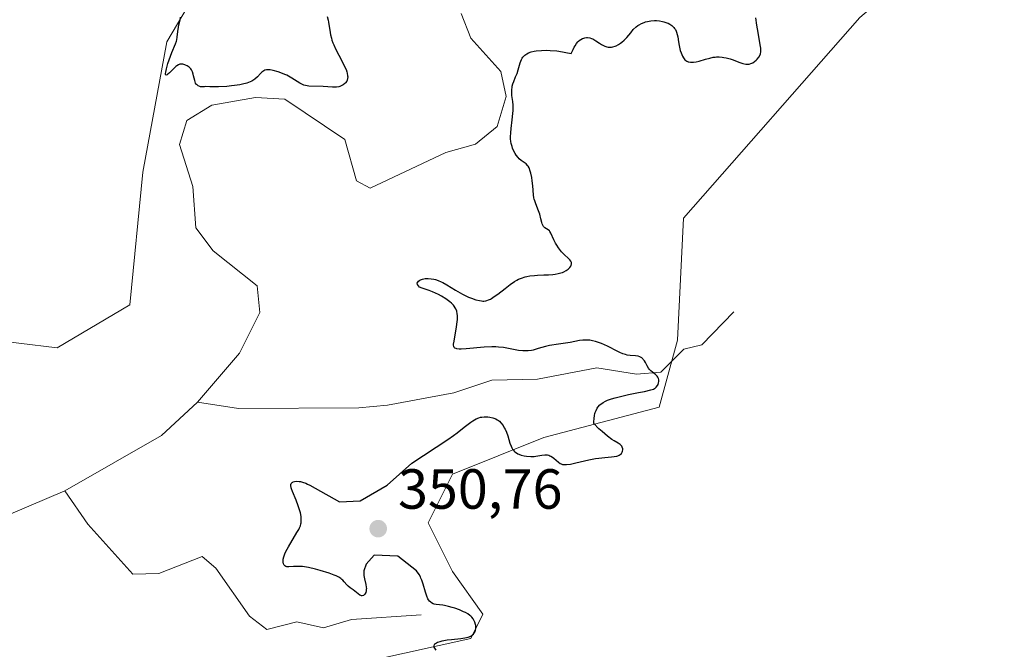
# Model space of a CAD drawing. Units: metres. Extents: x 628895 to 632326, y 4676411 to 4678787.
# Drawn here: x 629543 to 629717, y 4677619 to 4677731 of the extents above; entities that cross this region are included whole.
import ezdxf

# ---------------------------------------------------------------- set-up
doc = ezdxf.new("R2010")
doc.units = ezdxf.units.M
doc.header["$MEASUREMENT"] = 0
for name, color, linetype, lineweight in [('Corriente natural lineal', 142, 'Continuous', 13), ('Cultivos herbáceos CxS', 92, 'Continuous', 0), ('Curva de nivel maestra', 30, 'Continuous', 30), ('Pastizal CxS', 92, 'Continuous', 0), ('Punto de cota en terreno', 7, 'Continuous', 0), ('Rótulo de punto de cota en terreno', 7, 'Continuous', 0)]:
    doc.layers.add(name, color=color, linetype=linetype, lineweight=lineweight)
doc.styles.add('Style-Arial', font='txt')

# ---------------------------------------------------------------- blocks, each defined once
blk = doc.blocks.new('*U14')
at = {"layer": 'Pastizal CxS', "color": 92, "linetype": 'Continuous', "lineweight": 0}
for points in [[(629846.9055000005, 4677877.096899999, 360.1864999999962), (629808.0878999997, 4677841.4967, 358.4471999999951), (629782.2099000001, 4677825.314300001, 357.3512999999948), (629778.9748999998, 4677812.369700001, 356.7170000000042), (629788.9200999998, 4677784.397100001, 356.0108000000037), (629773.7531000003, 4677776.813899999, 354.8853999999992), (629755.2531000003, 4677773.532099999, 354.8236999999936), (629733.6885000002, 4677767.060699999, 354.4496000000072), (629691.6363000004, 4677731.4605, 351.582899999994), (629660.3668999998, 4677695.860300001, 352.0953000000009), (629659.2884999998, 4677674.284499999, 351.7758000000031), (629656.0532999998, 4677662.417500001, 350.949099999998), (629635.5673000002, 4677657.0239, 349.0087000000058), (629619.3932999996, 4677650.5515, 350.8993999999948), (629615.0805000003, 4677641.921700001, 350.4551999999967), (629619.3931, 4677633.2905, 351.1071999999986), (629624.7845000002, 4677625.739900001, 350.9771999999939), (629622.6281000003, 4677621.423699999, 350.3334999999934), (629593.5151000004, 4677614.951099999, 348.5978000000032)], [(629528.8208999997, 4677675.3641, 349.0047999999952), (629549.284, 4677672.9255, 349.5280000000057), (629562.1756999996, 4677680.508500001, 349.913400000005), (629564.4508999997, 4677704.016899999, 349.590400000001), (629568.7165000001, 4677727.146299999, 349.9759999999951), (629589.2039000001, 4677761.667500001, 350.7102000000014), (629621.5513000004, 4677788.637900001, 352.0815000000002), (629639.8810999999, 4677791.8737, 352.4578000000038), (629667.9159000004, 4677789.7161, 352.922000000006), (629685.1677000001, 4677799.424900001, 353.6208999999944), (629701.3419000005, 4677814.5277, 354.4857000000048), (629702.4205, 4677822.079700001, 354.8521000000038), (629701.3422999998, 4677843.655099999, 355.9054999999935)]]:
    blk.add_polyline3d(points, dxfattribs=at)
blk = doc.blocks.new('*U15')
at = {"layer": 'Cultivos herbáceos CxS', "color": 92, "linetype": 'Continuous', "lineweight": 0}
for points in [[(629593.5151000004, 4677614.951099999, 348.5978000000032), (629622.6281000003, 4677621.423699999, 350.3334999999934), (629624.7845000002, 4677625.739900001, 350.9771999999939), (629619.3931, 4677633.2905, 351.1071999999986), (629615.0805000003, 4677641.921700001, 350.4551999999967), (629619.3932999996, 4677650.5515, 350.8993999999948), (629635.5673000002, 4677657.0239, 349.0087000000058), (629656.0532999998, 4677662.417500001, 350.949099999998), (629659.2884999998, 4677674.284499999, 351.7758000000031), (629660.3668999998, 4677695.860300001, 352.0953000000009), (629691.6363000004, 4677731.4605, 351.582899999994), (629733.6885000002, 4677767.060699999, 354.4496000000072), (629755.2531000003, 4677773.532099999, 354.8236999999936), (629773.7531000003, 4677776.813899999, 354.8853999999992), (629788.9200999998, 4677784.397100001, 356.0108000000037), (629778.9748999998, 4677812.369700001, 356.7170000000042), (629782.2099000001, 4677825.314300001, 357.3512999999948), (629808.0878999997, 4677841.4967, 358.4471999999951), (629846.9055000005, 4677877.096899999, 360.1864999999962)], [(629701.3422999998, 4677843.655099999, 355.9054999999935), (629702.4205, 4677822.079700001, 354.8521000000038), (629701.3419000005, 4677814.5277, 354.4857000000048), (629685.1677000001, 4677799.424900001, 353.6208999999944), (629667.9159000004, 4677789.7161, 352.922000000006), (629639.8810999999, 4677791.8737, 352.4578000000038), (629621.5513000004, 4677788.637900001, 352.0815000000002), (629589.2039000001, 4677761.667500001, 350.7102000000014), (629568.7165000001, 4677727.146299999, 349.9759999999951), (629564.4508999997, 4677704.016899999, 349.590400000001), (629562.1756999996, 4677680.508500001, 349.913400000005), (629549.284, 4677672.9255, 349.5280000000057), (629528.8208999997, 4677675.3641, 349.0047999999952)]]:
    blk.add_polyline3d(points, dxfattribs=at)
blk = doc.blocks.new('5PATER')
at = {"layer": 'Punto de cota en terreno', "linetype": 'Continuous', "lineweight": 0}
h = blk.add_hatch(color=51, dxfattribs=at)
edge = h.paths.add_edge_path()
edge.add_ellipse((0, 0), major_axis=(-0.1095731443231308, -0.1110710700762829), ratio=0.9994222409660322, start_angle=0, end_angle=360)

msp = doc.modelspace()

# ---------------------------------------------------------------- linework, layer by layer
at = {"layer": 'Corriente natural lineal', "color": 142, "linetype": 'Continuous', "lineweight": 13, "extrusion": (-0.01441316332024544, -0.02312315888116881, 0.9996287211992563), "elevation": -116889.996829222, "flags": 128}
msp.add_lwpolyline([(-1940083.041294296, 4301082.671314252), (-1940085.360114795, 4301074.270506749), (-1940094.725016533, 4301056.866999025)], dxfattribs=at)
at = {"layer": 'Corriente natural lineal', "color": 142, "linetype": 'Continuous', "lineweight": 13}
for points in [[(629620.9401000004, 4677732.130100001, 347.4830999999977), (629622.6401000004, 4677727.800100001, 347.3312000000006), (629627.9801000003, 4677721.9101, 347.6059999999998), (629628.9301000005, 4677717.4301, 348.1420000000071), (629627.3400999998, 4677712.1601, 347.9018999999971), (629623.4700999996, 4677708.9901, 347.8684000000067), (629618.1901000004, 4677707.5001, 347.8055000000023), (629604.7801000001, 4677701.1801, 347.3329999999987), (629602.3901000004, 4677702.5101, 347.1355999999942), (629600.3000999996, 4677709.8201, 347.4458000000013), (629589.6501000002, 4677717.0001, 348.488400000002), (629584.4301000005, 4677717.280099999, 348.9594999999972), (629576.7200999996, 4677715.9001, 348.902700000006), (629572.2801000001, 4677713.200099999, 348.4919999999984), (629570.9801000003, 4677708.940099999, 348.4091999999946), (629573.3601000002, 4677701.5101, 347.1947999999975), (629573.8601000002, 4677694.1501, 347.1821999999956), (629576.9200999998, 4677690.100099999, 347.1269000000029), (629584.7600999996, 4677683.880100001, 346.8665000000037), (629585.2200999996, 4677679.1501, 346.8294000000024), (629581.6300999997, 4677671.9901, 346.8129000000045), (629574.1801000005, 4677663.290100001, 346.6388000000007)], [(629550.6201, 4677647.5801, 345.9357000000018), (629541.0900999998, 4677643.470100001, 345.7639000000054), (629535.7600999996, 4677641.970100001, 345.6659000000073), (629527.7801000001, 4677641.7501, 345.5767999999953), (629522.6601, 4677642.1501, 345.4431999999942), (629510.2301000003, 4677646.920100001, 345.1389999999956), (629500.5401, 4677652.2401, 344.8600000000006), (629489.8000999996, 4677660.6501, 344.6272000000026), (629480.6601, 4677670.220100001, 344.4906999999948), (629474.5900999998, 4677675.100099999, 344.3940000000002), (629462.8501000004, 4677681.020099999, 344.2559999999939), (629457.5201000003, 4677681.6801, 344.2020000000048)], [(629669.2701000003, 4677679.290100001, 351.6518000000069), (629663.6401000004, 4677673.450099999, 351.2694000000047), (629660.4101, 4677672.6501, 351.4394999999931), (629656.3701, 4677668.590100001, 350.8117999999959), (629652.0100999996, 4677668.2601, 349.9324000000051), (629645.0100999996, 4677669.390100001, 349.5708000000013), (629634.4501, 4677667.3301, 348.7581000000064), (629626.3501000004, 4677667.190099999, 348.508600000001), (629619.6501000002, 4677664.960100001, 348.0537999999942), (629607.8501000004, 4677662.7601, 347.3956000000035), (629602.7701000003, 4677662.2501, 347.2133000000031), (629581.4301000005, 4677662.170100001, 346.8407000000007), (629574.1801000005, 4677663.290100001, 346.6388000000007)], [(629613.8300999999, 4677625.620100001, 349.1895999999979), (629601.5100999996, 4677624.780099999, 348.2621000000072), (629596.5401, 4677623.3201, 347.8732000000018), (629591.7901, 4677624.360099999, 347.3254000000015), (629586.4501, 4677623.020099999, 347.1373000000021), (629583.4200999998, 4677625.340100001, 347.7038999999932), (629577.4101, 4677633.840100001, 346.7189000000071), (629575.0100999996, 4677635.9101, 346.9648000000016), (629567.3300999999, 4677632.9101, 346.3800000000047), (629562.7200999996, 4677632.8301, 346.1156999999948), (629554.7100999998, 4677641.670100001, 345.980899999995), (629550.6201, 4677647.5801, 345.9357000000018)]]:
    msp.add_polyline3d(points, dxfattribs=at)
at = {"layer": 'Cultivos herbáceos CxS', "color": 92, "linetype": 'Continuous', "lineweight": 0}
for points in [[(629846.9055000005, 4677877.096899999, 360.1864999999962), (629808.0878999997, 4677841.4967, 358.4471999999951), (629782.2099000001, 4677825.314300001, 357.3512999999948), (629778.9748999998, 4677812.369700001, 356.7170000000042), (629788.9200999998, 4677784.397100001, 356.0108000000037), (629773.7531000003, 4677776.813899999, 354.8853999999992), (629755.2531000003, 4677773.532099999, 354.8236999999936), (629733.6885000002, 4677767.060699999, 354.4496000000072), (629691.6363000004, 4677731.4605, 351.582899999994), (629660.3668999998, 4677695.860300001, 352.0953000000009), (629659.2884999998, 4677674.284499999, 351.7758000000031), (629656.0532999998, 4677662.417500001, 350.949099999998), (629635.5673000002, 4677657.0239, 349.0087000000058), (629619.3932999996, 4677650.5515, 350.8993999999948), (629615.0805000003, 4677641.921700001, 350.4551999999967), (629619.3931, 4677633.2905, 351.1071999999986), (629624.7845000002, 4677625.739900001, 350.9771999999939), (629622.6281000003, 4677621.423699999, 350.3334999999934), (629593.5151000004, 4677614.951099999, 348.5978000000032)], [(629528.8208999997, 4677675.3641, 349.0047999999952), (629549.284, 4677672.9255, 349.5280000000057), (629562.1756999996, 4677680.508500001, 349.913400000005), (629564.4508999997, 4677704.016899999, 349.590400000001), (629568.7165000001, 4677727.146299999, 349.9759999999951), (629589.2039000001, 4677761.667500001, 350.7102000000014), (629621.5513000004, 4677788.637900001, 352.0815000000002), (629639.8810999999, 4677791.8737, 352.4578000000038), (629667.9159000004, 4677789.7161, 352.922000000006), (629685.1677000001, 4677799.424900001, 353.6208999999944), (629701.3419000005, 4677814.5277, 354.4857000000048), (629702.4205, 4677822.079700001, 354.8521000000038), (629701.3422999998, 4677843.655099999, 355.9054999999935)]]:
    msp.add_polyline3d(points, dxfattribs=at)
at = {"layer": 'Curva de nivel maestra', "color": 30, "linetype": 'Continuous', "lineweight": 30, "elevation": 350.0000000000001, "flags": 128}
for points in [[(629597.1699999999, 4677731.640100001), (629597.3399999999, 4677730.9901), (629597.4199999999, 4677730.6501), (629597.4900000002, 4677730.190099999), (629597.6200000001, 4677729.200099999), (629597.7599999999, 4677728.380100001), (629597.9100000003, 4677727.780099999), (629598.0099999999, 4677727.460100001), (629598.1900000004, 4677726.970100001), (629598.3300000001, 4677726.620100001), (629598.6600000003, 4677725.890100001), (629599.8200000003, 4677723.670100001), (629600.3200000003, 4677722.6601), (629600.5099999999, 4677722.220100001), (629600.6500000004, 4677721.8101), (629600.7199999997, 4677721.5701), (629600.7999999998, 4677721.140100001), (629600.8099999997, 4677720.950099999), (629600.79, 4677720.620100001), (629600.7100000001, 4677720.340100001), (629600.6299999999, 4677720.170100001), (629600.4299999997, 4677719.890100001), (629600.29, 4677719.7501), (629599.9900000002, 4677719.5101), (629599.75, 4677719.380100001), (629599.4199999999, 4677719.2401), (629599.2400000002, 4677719.190099999), (629598.8099999997, 4677719.110099999), (629598.5800000001, 4677719.100099999), (629598.0999999996, 4677719.100099999), (629596.4800000006, 4677719.2401), (629593.9100000003, 4677719.3101), (629593.3300000001, 4677719.380100001), (629593.0099999999, 4677719.4801), (629592.7999999998, 4677719.5601), (629592.3399999999, 4677719.8101), (629590.9199999999, 4677720.720100001), (629590.3200000003, 4677721.0601), (629589.9900000002, 4677721.220100001), (629589.6600000003, 4677721.370100001), (629588.9600000001, 4677721.6601), (629588.5, 4677721.8201), (629587.6200000001, 4677722.0701), (629587.0499999998, 4677722.170100001), (629586.8099999997, 4677722.190099999), (629586.4100000003, 4677722.1801), (629586.0899999999, 4677722.090100001), (629585.9100000003, 4677722.0001), (629585.5800000001, 4677721.7501), (629585.3399999999, 4677721.5101), (629584.7999999998, 4677720.960100001), (629584.3200000003, 4677720.540100001), (629583.9900000002, 4677720.300100001), (629583.7999999998, 4677720.190099999), (629583.4900000002, 4677720.040100001), (629582.9000000004, 4677719.8201), (629582.1500000004, 4677719.630100001), (629581.6900000004, 4677719.540100001), (629580.75, 4677719.390100001), (629580.2100000001, 4677719.3201), (629579.3499999996, 4677719.2501), (629577.9100000003, 4677719.1801), (629576.3600000005, 4677719.190099999), (629575.5499999998, 4677719.2301), (629575.3600000005, 4677719.190099999), (629575.0199999996, 4677719.1601), (629574.7300000006, 4677719.1801), (629574.5599999997, 4677719.220100001), (629574.2699999996, 4677719.350099999), (629574.0999999996, 4677719.4901), (629574, 4677719.590100001), (629573.8399999999, 4677719.840100001), (629573.6799999997, 4677720.2601), (629573.4800000006, 4677721.120100001), (629573.4199999999, 4677721.4001), (629573.2699999996, 4677721.850099999), (629573.0899999999, 4677722.190099999), (629572.9600000001, 4677722.370100001), (629572.6799999997, 4677722.6601), (629572.3200000003, 4677722.9001), (629572.0700000003, 4677723.030099999), (629571.9000000004, 4677723.090100001), (629571.5599999997, 4677723.1801), (629571.2300000006, 4677723.200099999), (629571.0599999997, 4677723.170100001), (629570.79, 4677723.0701), (629570.4900000002, 4677722.880100001), (629570.3200000003, 4677722.7401), (629569.9500000002, 4677722.4001), (629569.2000000002, 4677721.6501), (629568.8899999997, 4677721.380100001), (629568.7699999996, 4677721.290100001), (629568.6200000001, 4677721.2601), (629568.5199999996, 4677721.370100001), (629568.5099999999, 4677721.530099999), (629568.5300000003, 4677721.7601), (629568.6600000003, 4677722.370100001), (629568.9100000003, 4677723.270099999), (629569.3700000001, 4677724.590100001), (629569.6200000001, 4677725.220100001), (629570.2699999996, 4677726.780099999), (629570.4299999997, 4677727.2501), (629570.4900000002, 4677727.4901), (629570.5800000001, 4677727.9801), (629570.6900000004, 4677728.9801), (629570.7800000003, 4677729.710100001), (629570.8799999999, 4677730.1601), (629571.0800000001, 4677731.040100001), (629571.1500000004, 4677731.4801)], [(629616.5, 4677619.3201), (629616.25, 4677619.690099999), (629616.1699999999, 4677619.860099999), (629616.1399999997, 4677620.110099999), (629616.2100000001, 4677620.3301), (629616.29, 4677620.440099999), (629616.4100000003, 4677620.540100001), (629616.7400000002, 4677620.7301), (629617.2000000002, 4677620.890100001), (629617.5700000003, 4677620.9801), (629618.4600000001, 4677621.140100001), (629619.2400000002, 4677621.2301), (629620.8600000005, 4677621.4001), (629621.5899999999, 4677621.5001), (629621.9000000004, 4677621.5701), (629622.1799999997, 4677621.640100001), (629622.6299999999, 4677621.8201), (629622.9500000002, 4677622.040100001), (629623.1100000005, 4677622.190099999), (629623.2000000002, 4677622.300100001), (629623.3399999999, 4677622.540100001), (629623.4800000006, 4677622.9001), (629623.5199999996, 4677623.100099999), (629623.5499999998, 4677623.4001), (629623.5300000003, 4677623.710100001), (629623.5, 4677623.870100001), (629623.3600000005, 4677624.3201), (629623.2599999999, 4677624.540100001), (629623.0599999997, 4677624.870100001), (629622.8099999997, 4677625.190099999), (629622.6600000003, 4677625.340100001), (629622.4900000002, 4677625.4801), (629622.1200000001, 4677625.7501), (629621.6900000004, 4677625.9901), (629621.3700000001, 4677626.1501), (629620.6399999997, 4677626.460100001), (629619.7999999998, 4677626.7601), (629619.3499999996, 4677626.9001), (629618.6600000003, 4677627.090100001), (629617.9900000002, 4677627.2301), (629617.6600000003, 4677627.280099999), (629616.4900000002, 4677627.420100001), (629616.1500000004, 4677627.4901), (629615.9900000002, 4677627.550100001), (629615.6799999997, 4677627.700099999), (629615.54, 4677627.8101), (629615.3399999999, 4677628.0001), (629615.1600000003, 4677628.2501), (629615.0499999998, 4677628.440099999), (629614.8499999996, 4677628.880100001), (629614.5800000001, 4677629.600099999), (629614.1799999997, 4677631.0001), (629613.9500000002, 4677631.7401), (629613.8099999997, 4677632.110099999), (629613.7100000001, 4677632.3201), (629613.4699999997, 4677632.720100001), (629613.0199999996, 4677633.4001), (629609.7300000006, 4677635.9901), (629605.4900000002, 4677636.170100001), (629604.0599999997, 4677634.5701), (629603.6799999997, 4677633.4001), (629603.6600000003, 4677633.120100001), (629603.6799999997, 4677632.5801), (629603.7699999996, 4677632.0001), (629604.0199999996, 4677630.960100001), (629604.0999999996, 4677630.4801), (629604.1200000001, 4677630.2501), (629604.1100000005, 4677630.110099999), (629604.0800000001, 4677629.8301), (629604, 4677629.5701), (629603.8600000005, 4677629.280099999), (629603.7699999996, 4677629.170100001), (629603.6100000005, 4677629.040100001), (629603.4000000004, 4677628.970100001), (629603.2599999999, 4677628.9801), (629603.1600000003, 4677629.0101), (629602.9699999997, 4677629.090100001), (629602.6699999999, 4677629.300100001), (629602.0599999997, 4677629.800100001), (629601.7800000003, 4677630.0101), (629601.2599999999, 4677630.370100001), (629600.9000000004, 4677630.6601), (629600.6799999997, 4677630.9001), (629600.2100000001, 4677631.460100001), (629599.9299999997, 4677631.7401), (629599.7699999996, 4677631.880100001), (629599.5999999996, 4677632.0101), (629599.2100000001, 4677632.2501), (629598.75, 4677632.4801), (629598.3899999997, 4677632.630100001), (629597.54, 4677632.950099999), (629595.9400000004, 4677633.460100001), (629595.0800000001, 4677633.700099999), (629593.8600000005, 4677633.9901), (629593.4900000002, 4677634.050100001), (629592.8200000003, 4677634.140100001), (629592.2199999997, 4677634.1801), (629591.8600000005, 4677634.1801), (629591.2100000001, 4677634.1501), (629590.3799999999, 4677634.0801), (629590.04, 4677634.090100001), (629589.8499999996, 4677634.1501), (629589.6399999997, 4677634.270099999), (629589.5199999996, 4677634.420100001), (629589.4100000003, 4677634.6501), (629589.3600000005, 4677634.9301), (629589.3499999996, 4677635.2501), (629589.3700000001, 4677635.440099999), (629589.4600000001, 4677635.850099999), (629589.5199999996, 4677636.0701), (629589.6600000003, 4677636.4301), (629589.8300000001, 4677636.8201), (629590.29, 4677637.6601), (629591.8099999997, 4677640.1601), (629592.1399999997, 4677640.7401), (629592.2599999999, 4677641.0001), (629592.4100000003, 4677641.370100001), (629592.5099999999, 4677641.720100001), (629592.5499999998, 4677641.890100001), (629592.5800000001, 4677642.1501), (629592.5700000003, 4677642.710100001), (629592.54, 4677643.0101), (629592.4100000003, 4677643.670100001), (629592.2100000001, 4677644.390100001), (629592.0499999998, 4677644.890100001), (629591.6500000004, 4677645.9301), (629591, 4677647.460100001), (629590.8399999999, 4677647.9101), (629590.79, 4677648.120100001), (629590.7400000002, 4677648.5001), (629590.75, 4677648.670100001), (629590.8099999997, 4677648.880100001), (629590.9400000004, 4677649.050100001), (629591.0599999997, 4677649.130100001), (629591.1600000003, 4677649.1801), (629591.3799999999, 4677649.2401), (629591.79, 4677649.270099999), (629592.2100000001, 4677649.2401), (629592.4400000004, 4677649.200099999), (629592.7999999998, 4677649.110099999), (629593.3700000001, 4677648.9101), (629593.6600000003, 4677648.780099999), (629594.1100000005, 4677648.5601), (629595.0199999996, 4677648.030099999), (629599.3700000001, 4677645.620100001), (629603.0499999998, 4677645.770099999), (629607.8099999997, 4677648.590100001), (629612.2000000002, 4677652.4801), (629618.5800000001, 4677656.690099999), (629619.5599999997, 4677657.360099999), (629620.2100000001, 4677657.850099999), (629621.4500000002, 4677658.840100001), (629622.6600000003, 4677659.7601), (629623, 4677659.9901), (629623.5800000001, 4677660.3301), (629624.0800000001, 4677660.530099999), (629624.3799999999, 4677660.610099999), (629624.5899999999, 4677660.640100001), (629625, 4677660.670100001), (629625.6799999997, 4677660.6601), (629626.04, 4677660.620100001), (629626.5800000001, 4677660.5101), (629626.9199999999, 4677660.390100001), (629627.0899999999, 4677660.3101), (629627.3399999999, 4677660.1801), (629627.5700000003, 4677660.0101), (629627.7199999997, 4677659.890100001), (629627.9900000002, 4677659.610099999), (629628.3700000001, 4677659.120100001), (629628.5899999999, 4677658.7601), (629628.7199999997, 4677658.5001), (629628.9600000001, 4677657.960100001), (629629.1900000004, 4677657.3101), (629629.5899999999, 4677656.030099999), (629629.7999999998, 4677655.460100001), (629629.9199999999, 4677655.210100001), (629630.0599999997, 4677654.9801), (629630.1500000004, 4677654.840100001), (629630.3600000005, 4677654.600099999), (629630.4699999997, 4677654.4901), (629630.7199999997, 4677654.290100001), (629630.9800000006, 4677654.130100001), (629631.1799999997, 4677654.040100001), (629631.5999999996, 4677653.890100001), (629632.1299999999, 4677653.7601), (629632.5099999999, 4677653.700099999), (629633.29, 4677653.6501), (629633.8899999997, 4677653.670100001), (629634.1799999997, 4677653.690099999), (629634.5499999998, 4677653.7501), (629635.2599999999, 4677653.880100001), (629635.7699999996, 4677653.940099999), (629636.0800000001, 4677653.940099999), (629636.2400000002, 4677653.9301), (629636.4699999997, 4677653.880100001), (629636.6900000004, 4677653.800100001), (629636.8300000001, 4677653.7301), (629637.1200000001, 4677653.5601), (629637.3799999999, 4677653.360099999), (629638.2199999997, 4677652.620100001), (629638.5, 4677652.420100001), (629638.6500000004, 4677652.340100001), (629638.8899999997, 4677652.2601), (629639.1699999999, 4677652.220100001), (629639.3399999999, 4677652.210100001), (629639.6200000001, 4677652.220100001), (629640.3300000001, 4677652.3201), (629641.2699999996, 4677652.520099999), (629643.5800000001, 4677653.040100001), (629644.7800000003, 4677653.280099999), (629645.3600000005, 4677653.380100001), (629646.4100000003, 4677653.4901), (629647.5899999999, 4677653.590100001), (629648.0899999999, 4677653.640100001), (629648.5199999996, 4677653.720100001), (629648.7100000001, 4677653.780099999), (629648.9600000001, 4677653.880100001), (629649.1100000005, 4677653.9801), (629649.3499999996, 4677654.190099999), (629649.5, 4677654.450099999), (629649.5499999998, 4677654.5801), (629649.5899999999, 4677654.840100001), (629649.5800000001, 4677655.030099999), (629649.4900000002, 4677655.3201), (629649.4100000003, 4677655.460100001), (629649.25, 4677655.6501), (629649.1100000005, 4677655.770099999), (629648.7599999999, 4677656.0001), (629648.0899999999, 4677656.4101), (629647.6600000003, 4677656.690099999), (629646.8899999997, 4677657.2601), (629645.9299999997, 4677658.0601), (629645.3799999999, 4677658.5701), (629644.4600000001, 4677659.4901), (629644.4600000001, 4677659.8101), (629644.5, 4677660.4101), (629644.5800000001, 4677660.940099999), (629644.6500000004, 4677661.2601), (629644.7100000001, 4677661.460100001), (629644.8499999996, 4677661.8201), (629645.0300000003, 4677662.190099999), (629645.1799999997, 4677662.4001), (629645.5099999999, 4677662.780099999), (629645.6900000004, 4677662.940099999), (629646.0999999996, 4677663.2301), (629646.5599999997, 4677663.470100001), (629646.8899999997, 4677663.610099999), (629647.6100000005, 4677663.860099999), (629648.2599999999, 4677664.0601), (629649.6500000004, 4677664.4101), (629650.5999999996, 4677664.620100001), (629652.3700000001, 4677664.970100001), (629653.4699999997, 4677665.190099999), (629654.5800000001, 4677665.450099999), (629655.0300000003, 4677665.600099999), (629655.2300000006, 4677665.710100001), (629655.3499999996, 4677665.780099999), (629655.5300000003, 4677665.950099999), (629655.7599999999, 4677666.2501), (629655.8499999996, 4677666.4301), (629655.9600000001, 4677666.700099999), (629656.0099999999, 4677666.970100001), (629656.0199999996, 4677667.100099999), (629656, 4677667.2401), (629655.9299999997, 4677667.4901), (629655.7999999998, 4677667.720100001), (629655.6799999997, 4677667.870100001), (629655.3799999999, 4677668.1601), (629654.8399999999, 4677668.5701), (629654.5499999998, 4677668.8201), (629654.2699999996, 4677669.120100001), (629654.1399999997, 4677669.300100001), (629653.9100000003, 4677669.700099999), (629653.5999999996, 4677670.300100001), (629653.4299999997, 4677670.590100001), (629653.2400000002, 4677670.850099999), (629653.1299999999, 4677670.970100001), (629652.9600000001, 4677671.120100001), (629652.7599999999, 4677671.2501), (629652.6200000001, 4677671.3201), (629652.3200000003, 4677671.420100001), (629651.8399999999, 4677671.5101), (629650.9000000004, 4677671.5801), (629650.3600000005, 4677671.640100001), (629650.0899999999, 4677671.700099999), (629649.6299999999, 4677671.850099999), (629649.0499999998, 4677672.100099999), (629648.7000000002, 4677672.270099999), (629646.8700000001, 4677673.200099999), (629645.8099999997, 4677673.6801), (629645.0999999996, 4677673.940099999), (629644.75, 4677674.0601), (629644.2400000002, 4677674.1801), (629643.7400000002, 4677674.2601), (629643.4299999997, 4677674.290100001), (629642.8099999997, 4677674.290100001), (629642.5199999996, 4677674.270099999), (629641.9500000002, 4677674.190099999), (629640.2800000003, 4677673.850099999), (629639.4500000002, 4677673.720100001), (629637.7999999998, 4677673.520099999), (629637.0099999999, 4677673.4101), (629636.6299999999, 4677673.340100001), (629635.9100000003, 4677673.170100001), (629634.5899999999, 4677672.770099999), (629633.6799999997, 4677672.520099999), (629633.3899999997, 4677672.460100001), (629632.8099999997, 4677672.380100001), (629632.25, 4677672.360099999), (629631.8700000001, 4677672.370100001), (629631.1200000001, 4677672.450099999), (629630.54, 4677672.550100001), (629629.3499999996, 4677672.800100001), (629628.4299999997, 4677672.970100001), (629627.5700000003, 4677673.050100001), (629627.1100000005, 4677673.0701), (629626.3499999996, 4677673.0701), (629625.0199999996, 4677673.0001), (629621.8300000001, 4677672.720100001), (629620.9199999999, 4677672.690099999), (629620.5599999997, 4677672.700099999), (629620.1699999999, 4677672.7401), (629620.0199999996, 4677672.780099999), (629619.8399999999, 4677672.860099999), (629619.7100000001, 4677672.9901), (629619.6399999997, 4677673.120100001), (629619.5999999996, 4677673.370100001), (629619.5999999996, 4677673.5801), (629619.6699999999, 4677674.100099999), (629620.1299999999, 4677676.630100001), (629620.2400000002, 4677677.540100001), (629620.2800000003, 4677677.960100001), (629620.2699999996, 4677678.640100001), (629620.2400000002, 4677678.960100001), (629620.1500000004, 4677679.390100001), (629619.9900000002, 4677679.800100001), (629619.9000000004, 4677679.9901), (629619.7199999997, 4677680.270099999), (629619.5700000003, 4677680.450099999), (629619.2400000002, 4677680.8101), (629618.9299999997, 4677681.0801), (629618.2300000006, 4677681.600099999), (629617.4400000004, 4677682.0801), (629616.9100000003, 4677682.360099999), (629615.8799999999, 4677682.840100001), (629615.2300000006, 4677683.090100001), (629614.2199999997, 4677683.4101), (629613.8499999996, 4677683.540100001), (629613.7000000002, 4677683.610099999), (629613.5599999997, 4677683.690099999), (629613.3499999996, 4677683.870100001), (629613.1799999997, 4677684.1601), (629613.1600000003, 4677684.350099999), (629613.2300000006, 4677684.5701), (629613.3700000001, 4677684.7301), (629613.5800000001, 4677684.880100001), (629613.7400000002, 4677684.960100001), (629614.0999999996, 4677685.0801), (629614.5599999997, 4677685.170100001), (629614.8799999999, 4677685.190099999), (629615.1100000005, 4677685.190099999), (629615.5899999999, 4677685.1601), (629616.1100000005, 4677685.0801), (629616.3899999997, 4677685.0101), (629616.8600000005, 4677684.860099999), (629617.4100000003, 4677684.620100001), (629617.7100000001, 4677684.470100001), (629618.3799999999, 4677684.090100001), (629619.9199999999, 4677683.1501), (629621.1600000003, 4677682.440099999), (629621.5300000003, 4677682.2501), (629622.2599999999, 4677681.9101), (629622.7800000003, 4677681.690099999), (629623.5300000003, 4677681.440099999), (629624.2100000001, 4677681.270099999), (629624.5199999996, 4677681.2301), (629624.7999999998, 4677681.210100001), (629624.9800000006, 4677681.210100001), (629625.3200000003, 4677681.2501), (629625.4800000006, 4677681.290100001), (629625.79, 4677681.390100001), (629626.1100000005, 4677681.550100001), (629626.3300000001, 4677681.6801), (629626.7999999998, 4677681.9901), (629627.4100000003, 4677682.440099999), (629628.7300000006, 4677683.450099999), (629629.6500000004, 4677684.1501), (629630.3899999997, 4677684.670100001), (629630.8200000003, 4677684.920100001), (629631.0899999999, 4677685.0601), (629631.6500000004, 4677685.280099999), (629632.2699999996, 4677685.470100001), (629632.5999999996, 4677685.550100001), (629633.1200000001, 4677685.6501), (629633.9299999997, 4677685.7501), (629634.4800000006, 4677685.790100001), (629635.5899999999, 4677685.8201), (629636.4400000004, 4677685.850099999), (629637.2000000002, 4677685.9101), (629637.5800000001, 4677685.960100001), (629638.1299999999, 4677686.0601), (629638.6399999997, 4677686.200099999), (629638.8799999999, 4677686.280099999), (629639.1200000001, 4677686.380100001), (629639.54, 4677686.610099999), (629639.8899999997, 4677686.860099999), (629640.0899999999, 4677687.040100001), (629640.2000000002, 4677687.1601), (629640.3799999999, 4677687.390100001), (629640.4400000004, 4677687.520099999), (629640.5099999999, 4677687.770099999), (629640.4900000002, 4677688.020099999), (629640.4299999997, 4677688.1801), (629640.3600000005, 4677688.290100001), (629640.2000000002, 4677688.520099999), (629639.9400000004, 4677688.790100001), (629639.2800000003, 4677689.390100001), (629638.7400000002, 4677689.950099999), (629638.5599999997, 4677690.1601), (629638.2100000001, 4677690.620100001), (629637.8899999997, 4677691.100099999), (629637.6900000004, 4677691.4301), (629637.3600000005, 4677692.0601), (629636.8499999996, 4677693.220100001), (629636.6799999997, 4677693.5001), (629636.5800000001, 4677693.620100001), (629636.3399999999, 4677693.8201), (629635.7999999998, 4677694.170100001), (629635.5599999997, 4677694.390100001), (629635.4600000001, 4677694.530099999), (629635.2999999998, 4677694.880100001), (629635.2199999997, 4677695.1501), (629635.0700000003, 4677695.790100001), (629634.8600000005, 4677696.620100001), (629634.6500000004, 4677697.200099999), (629634.1799999997, 4677698.4001), (629633.9800000006, 4677698.9801), (629633.9000000004, 4677699.2501), (629633.8300000001, 4677699.520099999), (629633.75, 4677700.030099999), (629633.6600000003, 4677701.590100001), (629633.54, 4677702.4901), (629633.4400000004, 4677703.110099999), (629633.2699999996, 4677703.870100001), (629633.1799999997, 4677704.200099999), (629632.9699999997, 4677704.790100001), (629632.8200000003, 4677705.090100001), (629632.7100000001, 4677705.2501), (629632.4400000004, 4677705.520099999), (629631.5800000001, 4677706.110099999), (629631.2300000006, 4677706.4301), (629631.04, 4677706.640100001), (629630.6900000004, 4677707.0801), (629630.5199999996, 4677707.340100001), (629630.2800000003, 4677707.790100001), (629630.0599999997, 4677708.290100001), (629629.9699999997, 4677708.5601), (629629.8200000003, 4677709.140100001), (629629.7599999999, 4677709.460100001), (629629.7100000001, 4677709.950099999), (629629.7000000002, 4677710.300100001), (629629.7199999997, 4677711.020099999), (629629.79, 4677711.780099999), (629629.9800000006, 4677713.3101), (629630.1100000005, 4677714.4301), (629630.1399999997, 4677714.960100001), (629630.1500000004, 4677715.300100001), (629630.1299999999, 4677715.940099999), (629630.0800000001, 4677716.540100001), (629629.9500000002, 4677717.630100001), (629629.9100000003, 4677718.360099999), (629629.9199999999, 4677718.710100001), (629629.9600000001, 4677719.040100001), (629630, 4677719.2601), (629630.1200000001, 4677719.6801), (629630.2599999999, 4677720.100099999), (629630.5999999996, 4677720.920100001), (629630.8399999999, 4677721.550100001), (629631.04, 4677722.200099999), (629631.4000000004, 4677723.440099999), (629631.6200000001, 4677723.9801), (629631.7400000002, 4677724.220100001), (629631.8899999997, 4677724.4301), (629631.9900000002, 4677724.550100001), (629632.2199999997, 4677724.770099999), (629632.5999999996, 4677725.020099999), (629632.8600000005, 4677725.1601), (629633.3600000005, 4677725.340100001), (629633.8799999999, 4677725.4801), (629634.25, 4677725.540100001), (629635.1900000004, 4677725.630100001), (629636.1100000005, 4677725.6501), (629636.7199999997, 4677725.630100001), (629637.9000000004, 4677725.520099999), (629638.9100000003, 4677725.360099999), (629639.4900000002, 4677725.2601), (629640.4600000001, 4677725.0601), (629640.7699999996, 4677725.790100001), (629640.9900000002, 4677726.210100001), (629641.1299999999, 4677726.450099999), (629641.4100000003, 4677726.860099999), (629641.6200000001, 4677727.110099999), (629641.7599999999, 4677727.2501), (629642.04, 4677727.4801), (629642.1699999999, 4677727.5701), (629642.4400000004, 4677727.710100001), (629642.6900000004, 4677727.8101), (629642.8399999999, 4677727.850099999), (629643.1399999997, 4677727.890100001), (629643.3600000005, 4677727.9001), (629643.7400000002, 4677727.860099999), (629644.0800000001, 4677727.7501), (629644.3099999997, 4677727.640100001), (629644.8099999997, 4677727.3101), (629645.4500000002, 4677726.880100001), (629645.8099999997, 4677726.670100001), (629646.3899999997, 4677726.390100001), (629646.79, 4677726.2601), (629646.9900000002, 4677726.220100001), (629647.2999999998, 4677726.190099999), (629647.6100000005, 4677726.210100001), (629647.8200000003, 4677726.2401), (629648.2300000006, 4677726.360099999), (629648.4299999997, 4677726.450099999), (629648.8099999997, 4677726.6501), (629649.1900000004, 4677726.9001), (629649.4199999999, 4677727.0801), (629649.8600000005, 4677727.460100001), (629650.29, 4677727.9001), (629651, 4677728.7501), (629651.4699999997, 4677729.3201), (629651.9500000002, 4677729.770099999), (629652.2699999996, 4677730.020099999), (629652.4900000002, 4677730.1601), (629652.9199999999, 4677730.4001), (629653.3700000001, 4677730.590100001), (629653.5999999996, 4677730.670100001), (629653.9600000001, 4677730.7601), (629654.5800000001, 4677730.850099999), (629655.2100000001, 4677730.890100001), (629655.5499999998, 4677730.890100001), (629656.0899999999, 4677730.840100001), (629656.6299999999, 4677730.7601), (629656.9000000004, 4677730.690099999), (629657.3899999997, 4677730.530099999), (629657.6200000001, 4677730.440099999), (629657.9600000001, 4677730.2601), (629658.2699999996, 4677730.0601), (629658.4199999999, 4677729.940099999), (629658.6799999997, 4677729.6801), (629658.7999999998, 4677729.530099999), (629658.9500000002, 4677729.300100001), (629659.0800000001, 4677729.040100001), (629659.1500000004, 4677728.850099999), (629659.2599999999, 4677728.460100001), (629659.3499999996, 4677728.040100001), (629659.4800000006, 4677727.1601), (629659.5899999999, 4677726.4801), (629659.7199999997, 4677725.880100001), (629659.7999999998, 4677725.590100001), (629659.9299999997, 4677725.170100001), (629660.1699999999, 4677724.610099999), (629660.3600000005, 4677724.290100001), (629660.4600000001, 4677724.1501), (629660.6299999999, 4677723.960100001), (629660.7999999998, 4677723.8201), (629660.9299999997, 4677723.7301), (629661.2000000002, 4677723.610099999), (629661.3399999999, 4677723.5701), (629661.6299999999, 4677723.520099999), (629661.9500000002, 4677723.520099999), (629662.1699999999, 4677723.530099999), (629662.6299999999, 4677723.600099999), (629663.1699999999, 4677723.720100001), (629664.2699999996, 4677724.040100001), (629665.0099999999, 4677724.2601), (629665.6399999997, 4677724.4001), (629666, 4677724.450099999), (629666.2400000002, 4677724.470100001), (629666.7199999997, 4677724.470100001), (629667.2300000006, 4677724.4301), (629667.5099999999, 4677724.390100001), (629667.9400000004, 4677724.3101), (629668.6500000004, 4677724.120100001), (629669.1500000004, 4677723.940099999), (629670.1699999999, 4677723.5601), (629670.8700000001, 4677723.3201), (629671.4100000003, 4677723.200099999), (629671.6600000003, 4677723.170100001), (629672, 4677723.190099999), (629672.3200000003, 4677723.270099999), (629672.4800000006, 4677723.340100001), (629672.6399999997, 4677723.420100001), (629672.9400000004, 4677723.630100001), (629673.2300000006, 4677723.890100001), (629673.4100000003, 4677724.0801), (629673.7199999997, 4677724.450099999), (629673.9400000004, 4677724.8201), (629674.0099999999, 4677725.0101), (629674.0800000001, 4677725.350099999), (629674.0800000001, 4677725.770099999), (629674.0599999997, 4677726.020099999), (629673.9800000006, 4677726.610099999), (629673.7000000002, 4677728.110099999), (629673.4699999997, 4677729.460100001), (629673.3799999999, 4677730.100099999), (629673.2100000001, 4677731.390100001)]]:
    msp.add_lwpolyline(points, dxfattribs=at)
at = {"layer": 'Pastizal CxS', "color": 92, "linetype": 'Continuous', "lineweight": 0}
for points in [[(629846.9055000005, 4677877.096899999, 360.1864999999962), (629808.0878999997, 4677841.4967, 358.4471999999951), (629782.2099000001, 4677825.314300001, 357.3512999999948), (629778.9748999998, 4677812.369700001, 356.7170000000042), (629788.9200999998, 4677784.397100001, 356.0108000000037), (629773.7531000003, 4677776.813899999, 354.8853999999992), (629755.2531000003, 4677773.532099999, 354.8236999999936), (629733.6885000002, 4677767.060699999, 354.4496000000072), (629691.6363000004, 4677731.4605, 351.582899999994), (629660.3668999998, 4677695.860300001, 352.0953000000009), (629659.2884999998, 4677674.284499999, 351.7758000000031), (629656.0532999998, 4677662.417500001, 350.949099999998), (629635.5673000002, 4677657.0239, 349.0087000000058), (629619.3932999996, 4677650.5515, 350.8993999999948), (629615.0805000003, 4677641.921700001, 350.4551999999967), (629619.3931, 4677633.2905, 351.1071999999986), (629624.7845000002, 4677625.739900001, 350.9771999999939), (629622.6281000003, 4677621.423699999, 350.3334999999934), (629593.5151000004, 4677614.951099999, 348.5978000000032)], [(629528.8208999997, 4677675.3641, 349.0047999999952), (629549.284, 4677672.9255, 349.5280000000057), (629562.1756999996, 4677680.508500001, 349.913400000005), (629564.4508999997, 4677704.016899999, 349.590400000001), (629568.7165000001, 4677727.146299999, 349.9759999999951), (629589.2039000001, 4677761.667500001, 350.7102000000014), (629621.5513000004, 4677788.637900001, 352.0815000000002), (629639.8810999999, 4677791.8737, 352.4578000000038), (629667.9159000004, 4677789.7161, 352.922000000006), (629685.1677000001, 4677799.424900001, 353.6208999999944), (629701.3419000005, 4677814.5277, 354.4857000000048), (629702.4205, 4677822.079700001, 354.8521000000038), (629701.3422999998, 4677843.655099999, 355.9054999999935)]]:
    msp.add_polyline3d(points, dxfattribs=at)

# ---------------------------------------------------------------- block references
at = {"layer": 'Cultivos herbáceos CxS', "color": 92, "linetype": 'Continuous', "lineweight": 0}
msp.add_blockref('*U15', (0, 0), dxfattribs=at)
at = {"layer": 'Pastizal CxS', "color": 92, "linetype": 'Continuous', "lineweight": 0}
msp.add_blockref('*U14', (0, 0), dxfattribs=at)
at = {"layer": 'Punto de cota en terreno', "color": 7, "linetype": 'Continuous', "lineweight": 0, "xscale": 10, "yscale": 10, "zscale": 10}
msp.add_blockref('5PATER', (629606.2199999997, 4677640.869999999, 350.7599999999948), dxfattribs=at)

# ---------------------------------------------------------------- texts
at = {"layer": 'Rótulo de punto de cota en terreno', "color": 7, "linetype": 'Continuous', "lineweight": 0, "style": 'Style-Arial'}
msp.add_text('350,76', height=7.000000000000002, dxfattribs=at).set_placement((629609.7478, 4677644.397800001))

doc.saveas('drawing.dxf')
